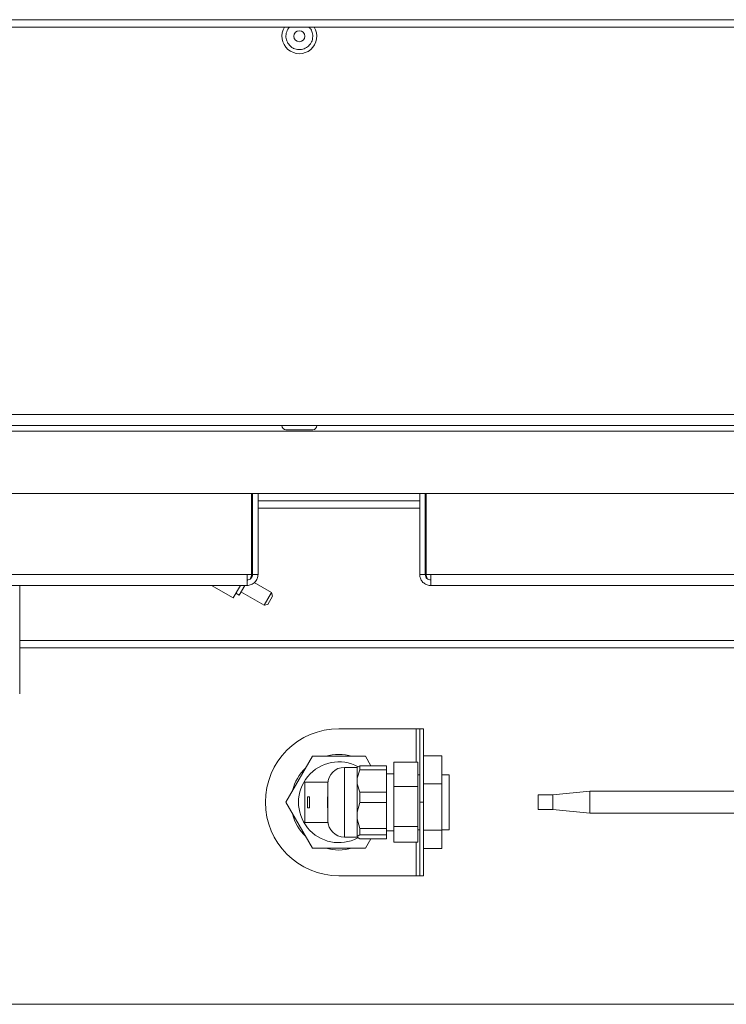
# Model space of a CAD drawing. Units: millimetres. Extents: x 5 to 505, y 5 to 292.
# Drawn here: x 360 to 376, y 216 to 238 of the extents above; entities that cross this region are included whole.
import ezdxf

# ---------------------------------------------------------------- set-up
doc = ezdxf.new("R2010")
doc.units = ezdxf.units.MM

msp = doc.modelspace()

# ---------------------------------------------------------------- linework, layer by layer
at = {"color": 7, "linetype": 'Continuous', "lineweight": 15}
for p, q in [((281.03917, 238.34117), (399.03917, 238.34117)), ((281.03917, 238.1745), (399.03917, 238.1745)), ((284.78917, 229.38284), (395.28917, 229.38284)), ((284.78917, 229.13284), (395.28917, 229.13284)), ((284.91417, 229.00784), (395.16417, 229.00784)), ((366.33838, 229.04117), (366.94664, 229.04117)), ((394.99751, 227.59117), (285.08084, 227.59117)), ((365.55584, 225.75784), (365.55584, 227.59117)), ((365.58084, 225.75784), (365.58084, 227.59117)), ((365.70584, 225.75784), (365.70584, 227.59117)), ((369.37251, 225.75784), (369.37251, 227.59117)), ((369.49751, 225.75784), (369.49751, 227.59117)), ((369.52251, 227.59117), (369.52251, 225.75784)), ((365.70584, 227.4245), (369.37251, 227.4245)), ((342.12251, 225.75784), (365.45584, 225.75784)), ((365.45584, 225.75784), (365.45584, 225.50784)), ((365.45584, 225.75784), (365.55584, 225.75784)), ((365.47679, 225.63782), (365.45683, 225.60324)), ((365.56316, 225.75784), (365.58084, 225.75784)), ((365.70584, 225.75784), (365.58084, 225.75784)), ((366.01145, 225.3472), (365.62046, 225.57294)), ((369.37251, 225.75784), (369.49751, 225.75784)), ((369.51518, 225.75784), (369.49751, 225.75784)), ((369.52251, 225.75784), (369.62251, 225.75784)), ((369.62251, 225.50784), (369.62251, 225.75784)), ((369.62251, 225.75784), (392.95584, 225.75784)), ((365.45584, 225.50784), (342.12251, 225.50784)), ((360.29719, 225.50784), (360.29719, 223.0495)), ((364.64989, 225.50784), (365.14161, 225.22394)), ((365.30552, 225.50784), (365.14161, 225.22394)), ((365.40174, 225.50784), (365.27628, 225.29053)), ((365.31795, 225.3627), (365.84478, 225.05853)), ((365.84478, 225.05853), (366.01045, 225.34548)), ((366.01045, 225.34548), (366.01145, 225.3472)), ((366.0328, 225.26752), (366.01145, 225.3472)), ((392.95584, 225.50784), (369.62251, 225.50784)), ((365.20411, 225.33219), (365.27628, 225.29053)), ((366.0328, 225.26752), (365.92446, 225.07988)), ((365.84478, 225.05853), (365.92446, 225.07988)), ((360.29719, 224.09117), (376.70584, 224.09117)), ((360.2971, 223.0495), (360.29719, 223.0495)), ((367.53917, 222.25784), (369.28917, 222.25784)), ((369.37251, 222.25784), (369.28917, 222.25784)), ((369.37251, 220.59117), (369.37251, 222.25784)), ((369.37251, 222.25784), (369.45584, 222.25784)), ((369.45584, 222.25784), (369.45584, 220.59117)), ((366.93777, 221.63284), (366.33636, 220.59117)), ((368.14058, 221.63284), (366.93777, 221.63284)), ((368.26421, 221.4187), (368.14058, 221.63284)), ((369.87251, 221.64218), (369.45584, 221.64218)), ((369.87251, 221.64218), (369.87251, 221.00802)), ((367.95584, 221.38284), (367.66417, 221.38284)), ((367.95584, 221.38659), (368.01417, 221.4187)), ((367.95584, 221.13974), (367.95584, 221.38659)), ((368.01417, 221.32913), (367.95584, 221.13974)), ((368.01417, 221.4187), (368.01417, 221.32913)), ((368.62251, 221.4187), (368.01417, 221.4187)), ((368.01417, 221.32913), (368.62251, 221.32913)), ((368.62251, 221.32913), (368.62251, 221.4187)), ((368.62251, 220.82166), (368.62251, 221.32913)), ((369.33084, 221.49886), (368.78917, 221.49886)), ((368.78917, 221.49886), (368.78917, 220.95118)), ((369.33084, 221.49886), (369.33084, 220.95118)), ((367.95584, 221.0754), (367.95584, 221.13974)), ((368.78917, 221.237), (368.62251, 221.237)), ((369.37251, 221.21617), (369.33084, 221.21617)), ((370.03917, 221.21617), (369.87251, 221.21617)), ((370.03917, 221.21617), (370.03917, 220.83731)), ((367.29149, 221.0495), (366.76834, 221.0495)), ((366.76834, 221.0495), (366.76834, 220.13284)), ((367.28917, 220.64706), (367.28917, 221.00784)), ((367.95584, 221.01106), (367.95584, 221.0754)), ((367.95584, 220.36614), (367.95584, 221.01106)), ((367.95584, 221.01106), (368.01417, 220.82166)), ((369.33084, 220.95118), (368.78917, 220.95118)), ((368.78917, 220.95118), (368.78917, 220.04348)), ((369.33084, 220.95118), (369.33084, 220.04348)), ((369.87251, 221.00802), (369.45584, 221.00802)), ((369.87251, 221.00802), (369.87251, 219.95701)), ((366.87251, 220.71617), (366.83084, 220.71617)), ((366.83084, 220.71617), (366.83084, 220.46617)), ((366.87251, 220.46617), (366.87251, 220.71617)), ((367.28917, 220.71617), (367.28223, 220.71617)), ((367.28223, 220.71617), (367.28223, 220.46617)), ((368.01417, 220.82166), (368.01417, 220.58764)), ((368.62251, 220.82166), (368.01417, 220.82166)), ((368.62251, 220.58764), (368.62251, 220.82166)), ((370.03917, 220.83731), (370.03917, 219.96617)), ((372.39639, 220.75784), (372.06306, 220.75784)), ((372.06306, 220.75784), (372.06306, 220.59117)), ((373.22972, 220.84117), (372.39639, 220.75784)), ((372.39639, 220.75784), (372.39639, 220.59117)), ((377.22972, 220.84117), (373.22972, 220.84117)), ((373.22972, 220.84117), (373.22972, 220.59117)), ((366.33636, 220.59117), (366.93777, 219.5495)), ((366.83084, 220.46617), (366.87251, 220.46617)), ((367.28223, 220.46617), (367.28917, 220.46617)), ((367.28917, 220.1745), (367.28917, 220.64706)), ((368.01417, 220.58764), (367.95584, 220.36614)), ((368.01417, 220.58764), (368.62251, 220.58764)), ((368.62251, 219.99413), (368.62251, 220.58764)), ((369.37251, 218.9245), (369.37251, 220.59117)), ((369.45584, 220.59117), (369.37251, 220.59117)), ((369.45584, 220.59117), (369.45584, 218.9245)), ((372.06306, 220.59117), (372.06306, 220.4245)), ((372.39639, 220.59117), (372.39639, 220.4245)), ((373.22972, 220.59117), (373.22972, 220.34117)), ((367.95584, 220.29089), (367.95584, 220.36614)), ((367.95584, 220.21563), (367.95584, 220.29089)), ((367.95584, 220.21563), (368.01417, 219.99413)), ((367.95584, 219.81757), (367.95584, 220.21563)), ((372.06306, 220.4245), (372.39639, 220.4245)), ((372.39639, 220.4245), (373.22972, 220.34117)), ((373.22972, 220.34117), (377.22972, 220.34117)), ((366.76834, 220.13284), (367.29149, 220.13284)), ((368.62251, 219.99413), (368.01417, 219.99413)), ((368.01417, 219.99413), (368.01417, 219.84968)), ((368.62251, 219.84968), (368.62251, 219.99413)), ((369.33084, 220.04348), (368.78917, 220.04348)), ((368.78917, 220.04348), (368.78917, 219.68347)), ((369.33084, 220.04348), (369.33084, 219.68347)), ((367.66417, 219.7995), (367.95584, 219.7995)), ((368.01417, 219.84968), (367.95584, 219.81757)), ((367.95584, 219.80666), (367.95584, 219.81757)), ((367.95584, 219.79575), (367.95584, 219.80666)), ((367.95584, 219.79575), (368.01417, 219.76363)), ((368.01417, 219.84968), (368.62251, 219.84968)), ((368.62251, 219.76363), (368.01417, 219.76363)), ((368.14058, 219.5495), (368.26421, 219.76363)), ((368.62251, 219.94534), (368.78917, 219.94534)), ((368.62251, 219.76363), (368.62251, 219.84968)), ((369.33084, 219.96617), (369.37251, 219.96617)), ((369.87251, 219.95701), (369.45584, 219.95701)), ((369.87251, 219.96617), (370.03917, 219.96617)), ((369.87251, 219.95701), (369.87251, 219.54015)), ((366.93777, 219.5495), (368.14058, 219.5495)), ((369.33084, 219.68347), (368.78917, 219.68347)), ((369.87251, 219.54015), (369.45584, 219.54015)), ((369.28917, 218.9245), (367.53917, 218.9245)), ((369.28917, 218.9245), (369.37251, 218.9245)), ((369.45584, 218.9245), (369.37251, 218.9245)), ((394.83084, 216.00784), (296.53917, 216.00784))]:
    msp.add_line(p, q, dxfattribs=at)
at = {"color": 8, "linetype": 'Continuous', "lineweight": 15}
for p, q in [((365.70584, 227.25784), (369.37251, 227.25784)), ((365.56316, 225.75784), (365.55584, 225.75784)), ((369.52251, 225.75784), (369.51518, 225.75784)), ((360.29719, 224.25784), (376.70584, 224.25784)), ((369.28917, 222.25784), (369.28917, 221.49886)), ((367.66417, 221.38284), (367.66417, 220.69737)), ((367.66417, 220.69737), (367.66417, 219.7995)), ((369.28917, 219.68347), (369.28917, 218.9245))]:
    msp.add_line(p, q, dxfattribs=at)
at = {"color": 7, "linetype": 'Continuous', "lineweight": 15}
msp.add_circle((366.64251, 237.96617), 0.125, dxfattribs=at)
for centre, radius, start, end in [((366.64251, 237.96617), 0.39583, 148.243136, 31.522557), ((366.33834, 229.13284), 0.09167, 180, 270), ((366.94667, 229.13284), 0.09167, 270, 0), ((367.53917, 220.59117), 1.66667, 90, 180), ((367.53917, 220.59117), 1.08333, 74.057631, 105.942369), ((367.53917, 220.59117), 1.08333, 134.057631, 165.942369), ((367.53917, 220.59117), 0.91667, 61.608818, 298.045514), ((367.66417, 221.00784), 0.375, 90, 180), ((367.53917, 220.59117), 1.66667, 180, 270), ((367.53917, 220.59117), 1.08333, 194.057631, 225.942369), ((367.66417, 220.1745), 0.375, 180, 270), ((367.53917, 220.59117), 1.08333, 254.057631, 285.942369)]:
    msp.add_arc(centre, radius, start, end, dxfattribs=at)
at = {"color": 8, "linetype": 'Continuous', "lineweight": 15}
for points, knots in [([(366.38322, 237.80714), (366.36668, 237.84189), (366.34122, 237.89534), (366.33658, 237.97549), (366.3444, 238.03769), (366.36602, 238.09611), (366.39174, 238.14511), (366.41759, 238.16634), (366.42753, 238.1745)], [0, 0, 0, 0, 0.28471996, 0.4379897, 0.59451205, 0.75103439, 0.90430414, 1, 1, 1, 1]), ([(366.85689, 238.1745), (366.87295, 238.15887), (366.91646, 238.11652), (366.94248, 238.03607), (366.94874, 237.957), (366.94038, 237.89475), (366.91959, 237.83566), (366.87841, 237.76729), (366.80538, 237.70063), (366.71283, 237.66574), (366.63326, 237.66004), (366.57106, 237.66824), (366.51216, 237.68919), (366.44279, 237.72975), (366.40669, 237.77665), (366.38322, 237.80714)], [0, 0, 0, 0, 0.06546132, 0.17735216, 0.23758496, 0.29909599, 0.36060702, 0.42083982, 0.53273066, 0.6446215, 0.7048543, 0.76636533, 0.82787636, 0.88810916, 1, 1, 1, 1])]:
    msp.add_open_spline(points, degree=3, knots=knots, dxfattribs=at)
at = {"color": 7, "linetype": 'Continuous', "lineweight": 15}
for points in [[(365.45584, 225.50784), (365.4886, 225.51159), (365.55412, 225.51911), (365.63675, 225.57692), (365.69457, 225.65956), (365.70208, 225.72508), (365.70584, 225.75784)], [(365.45584, 225.63284), (365.47222, 225.63471), (365.50498, 225.63847), (365.5463, 225.66738), (365.5752, 225.7087), (365.57896, 225.74146), (365.58084, 225.75784)]]:
    msp.add_open_spline(points, degree=3, dxfattribs=at)
for points, knots in [([(365.5366, 225.66435), (365.54155, 225.68101), (365.55043, 225.71086), (365.55926, 225.74343), (365.56316, 225.75784)], [0, 0, 0, 0, 0.55780378, 1, 1, 1, 1]), ([(369.37251, 225.75784), (369.37555, 225.72833), (369.38165, 225.66933), (369.42901, 225.59171), (369.49811, 225.53507), (369.56745, 225.51041), (369.60967, 225.50844), (369.62251, 225.50784)], [0, 0, 0, 0, 0.22534188, 0.4507233, 0.67610491, 0.9014863, 1, 1, 1, 1]), ([(369.49751, 225.75784), (369.49977, 225.73985), (369.50414, 225.70514), (369.53627, 225.66317), (369.57759, 225.6373), (369.60839, 225.63424), (369.62251, 225.63284)], [0, 0, 0, 0, 0.27428136, 0.52924972, 0.78416508, 1, 1, 1, 1]), ([(369.51518, 225.75784), (369.52315, 225.72773), (369.53205, 225.69408), (369.54096, 225.66623), (369.54189, 225.6633)], [0, 0, 0, 0, 0.89472862, 1, 1, 1, 1])]:
    msp.add_open_spline(points, degree=3, knots=knots, dxfattribs=at)

doc.saveas('drawing.dxf')
